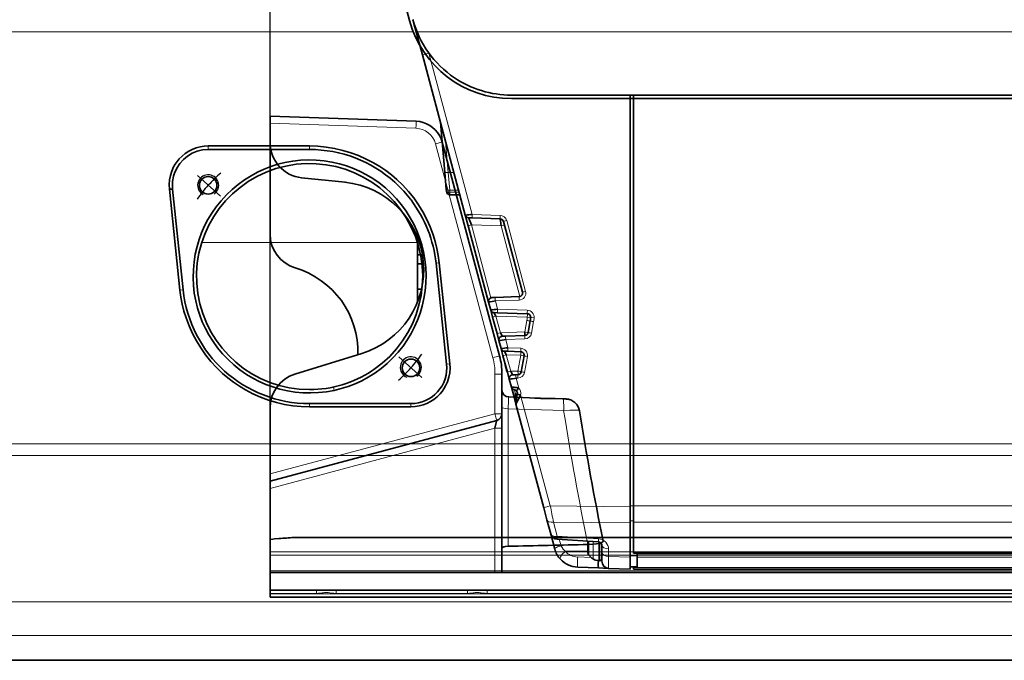
# Model space of a CAD drawing. Extents: x -36 to 3404, y -221 to 801.
# Drawn here: x 301 to 441, y 242 to 334 of the extents above; entities that cross this region are included whole.
import ezdxf

# ---------------------------------------------------------------- set-up
doc = ezdxf.new("R2010")
doc.units = 0
doc.linetypes.add('CENTER', pattern=[50.8, 31.75, -6.35, 6.35, -6.35])
doc.layers.add('5', color=1, linetype='Continuous', lineweight=35)
doc.styles.add('机械', font='txt', dxfattribs={"width": 0.7, "height": 12})
doc.dimstyles.new('机械', dxfattribs={"dimscale": 0, "dimtxt": 12, "dimasz": 6, "dimexe": 1.25, "dimexo": 0, "dimtad": 1, "dimdsep": 46, "dimtxsty": '机械', "dimcen": 2.5, "dimadec": 0, "dimazin": 0, "dimtfac": 1, "dimtmove": 0, "dimatfit": 3, "dimfxl": 0, "dimtolj": 1, "dimarcsym": 0})

# ---------------------------------------------------------------- blocks, each defined once
blk = doc.blocks.new('A$C5FD05FE3')
at = {"color": 213, "lineweight": 35, "ltscale": 0.011999}
blk.add_line((231.55, 260.18), (231.68, 259.72), dxfattribs=at)
at = {"color": 213, "lineweight": 35, "ltscale": 0.001734}
blk.add_line((231.69, 259.65), (231.68, 259.72), dxfattribs=at)
at = {"color": 213, "lineweight": 35, "ltscale": 0.049673}
blk.add_line((232.21, 257.73), (231.69, 259.65), dxfattribs=at)
at = {"color": 213, "lineweight": 35, "ltscale": 0.000279999}
blk.add_line((231.71, 259.65), (231.69, 259.65), dxfattribs=at)
at = {"color": 213, "lineweight": 13}
for p, q in [((232.14, 258.45), (583.28, 258.45)), ((233.83, 255.42), (239.98, 232.45)), ((262.96, 190.94), (553.96, 190.94)), ((262.96, 188.64), (553.96, 188.64)), ((262.96, 184.41), (553.96, 184.41)), ((263.46, 184.12), (553.46, 184.12)), ((553.46, 183.63), (263.46, 183.63)), ((262.96, 182.18), (553.96, 182.18))]:
    blk.add_line(p, q, dxfattribs=at)
at = {"color": 213, "lineweight": 35, "ltscale": 0.066529}
blk.add_line((232.9, 255.16), (232.21, 257.73), dxfattribs=at)
at = {"color": 213, "lineweight": 35}
for p, q in [((239.01, 232.33), (232.9, 255.16)), ((245.56, 249.44), (569.85, 249.44)), ((262.46, 249.44), (262.46, 190.93)), ((262.46, 249.44), (262.46, 190.81)), ((262.96, 249.44), (262.96, 190.94)), ((262.96, 184.2), (553.96, 184.2)), ((553.96, 181.94), (262.96, 181.94))]:
    blk.add_line(p, q, dxfattribs=at)
at = {"color": 213, "lineweight": 35, "ltscale": 0.180778}
blk.add_line((236.09, 238.4), (235.46, 245.6), dxfattribs=at)
at = {"color": 213, "lineweight": 13, "ltscale": 0.109888}
blk.add_line((236.2, 242.82), (236.59, 238.44), dxfattribs=at)
at = {"color": 213, "lineweight": 13, "ltscale": 0.0125}
for p, q in [((236.09, 238.4), (236.59, 238.44)), ((262.46, 190.93), (262.96, 190.93)), ((262.46, 188.81), (262.96, 188.81))]:
    blk.add_line(p, q, dxfattribs=at)
at = {"color": 213, "lineweight": 35, "ltscale": 0.060674}
blk.add_line((236.3, 235.98), (236.09, 238.4), dxfattribs=at)
at = {"color": 213, "lineweight": 13, "ltscale": 0.019755}
blk.add_line((236.59, 238.44), (237.38, 238.44), dxfattribs=at)
at = {"color": 213, "lineweight": 13, "ltscale": 0.063843}
blk.add_line((236.59, 238.44), (236.8, 235.9), dxfattribs=at)
at = {"color": 213, "lineweight": 35, "ltscale": 0.006928}
blk.add_line((236.32, 235.7), (236.3, 235.98), dxfattribs=at)
at = {"color": 213, "lineweight": 13, "ltscale": 0.031515}
blk.add_line((238.06, 235.9), (236.8, 235.9), dxfattribs=at)
at = {"color": 213, "lineweight": 13, "ltscale": 0.006929}
blk.add_line((236.8, 235.9), (236.82, 235.62), dxfattribs=at)
at = {"color": 213, "lineweight": 13, "ltscale": 0.03276}
blk.add_line((236.82, 235.62), (238.13, 235.62), dxfattribs=at)
at = {"color": 213, "lineweight": 13, "ltscale": 0.009319}
blk.add_line((236.82, 235.62), (236.82, 235.25), dxfattribs=at)
at = {"color": 213, "lineweight": 35, "ltscale": 0.035257}
blk.add_line((238.23, 235.25), (236.82, 235.25), dxfattribs=at)
at = {"color": 213, "lineweight": 35, "ltscale": 0.038772}
blk.add_line((239.41, 230.84), (239.01, 232.33), dxfattribs=at)
at = {"color": 213, "lineweight": 35, "ltscale": 0.012631}
for p, q in [((239.98, 231.95), (239.48, 231.96)), ((243.6, 218.45), (243.1, 218.46)), ((245.07, 212.95), (244.57, 212.96))]:
    blk.add_line(p, q, dxfattribs=at)
at = {"color": 213, "lineweight": 13, "ltscale": 0.099582}
blk.add_line((239.98, 232.45), (243.96, 232.31), dxfattribs=at)
at = {"color": 213, "lineweight": 35, "ltscale": 0.099582}
blk.add_line((243.96, 231.81), (239.98, 231.95), dxfattribs=at)
at = {"color": 213, "lineweight": 35, "ltscale": 0.260672}
blk.add_line((247.13, 221.37), (244.43, 231.44), dxfattribs=at)
at = {"color": 213, "lineweight": 13, "ltscale": 0.260672}
blk.add_line((244.9, 231.57), (247.59, 221.49), dxfattribs=at)
at = {"color": 213, "lineweight": 13, "ltscale": 0.012048}
for p, q in [((239.41, 230.84), (239.88, 230.96)), ((242.9, 217.83), (243.36, 217.96)), ((243.53, 215.47), (244, 215.6)), ((244.37, 212.33), (244.84, 212.46)), ((245.01, 209.97), (245.47, 210.1))]:
    blk.add_line(p, q, dxfattribs=at)
at = {"color": 213, "lineweight": 35, "ltscale": 0.281099}
blk.add_line((242.33, 219.97), (239.41, 230.84), dxfattribs=at)
at = {"color": 213, "lineweight": 13, "ltscale": 0.268668}
blk.add_line((239.88, 230.96), (242.66, 220.58), dxfattribs=at)
at = {"color": 213, "lineweight": 13, "ltscale": 0.105514}
blk.add_line((244.1, 230.81), (239.88, 230.96), dxfattribs=at)
at = {"color": 213, "lineweight": 13, "ltscale": 0.012049}
blk.add_line((244.56, 230.94), (244.1, 230.81), dxfattribs=at)
at = {"color": 213, "lineweight": 13, "ltscale": 0.260225}
blk.add_line((246.79, 220.76), (244.1, 230.81), dxfattribs=at)
at = {"color": 213, "lineweight": 35, "ltscale": 0.012396}
blk.add_line((242.79, 220.6), (243.29, 220.62), dxfattribs=at)
at = {"color": 213, "lineweight": 35, "ltscale": 0.084462}
blk.add_line((243.29, 220.62), (246.66, 220.74), dxfattribs=at)
at = {"color": 213, "lineweight": 13, "ltscale": 0.084462}
blk.add_line((246.66, 220.24), (243.29, 220.12), dxfattribs=at)
at = {"color": 213, "lineweight": 13, "ltscale": 0.030352}
for p, q in [((243.29, 220.12), (243.6, 218.95)), ((244.76, 214.62), (245.07, 213.45))]:
    blk.add_line(p, q, dxfattribs=at)
at = {"color": 213, "lineweight": 35, "ltscale": 0.029447}
for p, q in [((242.63, 218.83), (242.33, 219.97)), ((244.1, 213.33), (243.8, 214.47))]:
    blk.add_line(p, q, dxfattribs=at)
at = {"color": 213, "lineweight": 35, "ltscale": 0.025866}
for p, q in [((242.9, 217.83), (242.63, 218.83)), ((243.8, 214.47), (243.53, 215.47)), ((244.37, 212.33), (244.1, 213.33)), ((245.27, 208.97), (245.01, 209.97))]:
    blk.add_line(p, q, dxfattribs=at)
at = {"color": 213, "lineweight": 13, "ltscale": 0.106025}
blk.add_line((243.6, 218.95), (247.84, 218.8), dxfattribs=at)
at = {"color": 213, "lineweight": 35, "ltscale": 0.061171}
for p, q in [((243.53, 215.47), (242.9, 217.83)), ((245.01, 209.97), (244.37, 212.33))]:
    blk.add_line(p, q, dxfattribs=at)
at = {"color": 213, "lineweight": 13, "ltscale": 0.061171}
for p, q in [((243.36, 217.96), (244, 215.6)), ((244.84, 212.46), (245.47, 210.1))]:
    blk.add_line(p, q, dxfattribs=at)
at = {"color": 213, "lineweight": 13, "ltscale": 0.111957}
blk.add_line((247.84, 217.8), (243.36, 217.96), dxfattribs=at)
at = {"color": 213, "lineweight": 35, "ltscale": 0.106025}
blk.add_line((247.84, 218.3), (243.6, 218.45), dxfattribs=at)
at = {"color": 213, "lineweight": 13, "ltscale": 0.041709}
blk.add_line((247.49, 215.72), (247.78, 217.36), dxfattribs=at)
at = {"color": 213, "lineweight": 13, "ltscale": 0.012065}
blk.add_line((248.32, 217.76), (248.8, 217.72), dxfattribs=at)
at = {"color": 213, "lineweight": 35, "ltscale": 0.041708}
blk.add_line((247.97, 215.63), (248.26, 217.27), dxfattribs=at)
at = {"color": 213, "lineweight": 13, "ltscale": 0.041708}
blk.add_line((248.73, 217.18), (248.44, 215.54), dxfattribs=at)
at = {"color": 213, "lineweight": 13, "ltscale": 0.087479}
blk.add_line((244, 215.6), (247.49, 215.72), dxfattribs=at)
at = {"color": 213, "lineweight": 35, "ltscale": 0.012397}
for p, q in [((244.26, 215.1), (244.76, 215.12)), ((245.74, 209.6), (246.23, 209.62))]:
    blk.add_line(p, q, dxfattribs=at)
at = {"color": 213, "lineweight": 35, "ltscale": 0.068383}
blk.add_line((244.76, 215.12), (247.49, 215.21), dxfattribs=at)
at = {"color": 213, "lineweight": 13, "ltscale": 0.068383}
blk.add_line((247.49, 214.71), (244.76, 214.62), dxfattribs=at)
at = {"color": 213, "lineweight": 13, "ltscale": 0.045831}
blk.add_line((245.07, 213.45), (246.91, 213.38), dxfattribs=at)
at = {"color": 213, "lineweight": 13, "ltscale": 0.051763}
blk.add_line((246.91, 212.39), (244.84, 212.46), dxfattribs=at)
at = {"color": 213, "lineweight": 35, "ltscale": 0.045831}
blk.add_line((246.91, 212.88), (245.07, 212.95), dxfattribs=at)
at = {"color": 213, "lineweight": 13, "ltscale": 0.057244}
blk.add_line((246.51, 210.13), (246.91, 212.39), dxfattribs=at)
at = {"color": 213, "lineweight": 35, "ltscale": 0.057243}
blk.add_line((246.98, 210.04), (247.38, 212.3), dxfattribs=at)
at = {"color": 213, "lineweight": 13, "ltscale": 0.057243}
blk.add_line((247.86, 212.21), (247.46, 209.95), dxfattribs=at)
at = {"color": 213, "lineweight": 35, "ltscale": 0.00582}
blk.add_line((244.7, 211.04), (244.66, 211.27), dxfattribs=at)
at = {"color": 213, "lineweight": 35, "ltscale": 0.02956}
blk.add_line((245.58, 207.83), (245.27, 208.97), dxfattribs=at)
at = {"color": 213, "lineweight": 13, "ltscale": 0.025975}
blk.add_line((245.47, 210.1), (246.51, 210.13), dxfattribs=at)
at = {"color": 213, "lineweight": 35, "ltscale": 0.006879}
blk.add_line((246.23, 209.62), (246.51, 209.63), dxfattribs=at)
at = {"color": 213, "lineweight": 13, "ltscale": 0.006879}
blk.add_line((246.51, 209.13), (246.23, 209.12), dxfattribs=at)
at = {"color": 213, "lineweight": 13, "ltscale": 0.037271}
blk.add_line((246.23, 209.12), (246.62, 207.68), dxfattribs=at)
at = {"color": 213, "lineweight": 35, "ltscale": 0.027043}
blk.add_line((245.86, 206.78), (245.58, 207.83), dxfattribs=at)
at = {"color": 213, "lineweight": 35, "ltscale": 0.034738}
blk.add_line((246.22, 205.44), (245.86, 206.78), dxfattribs=at)
at = {"color": 213, "lineweight": 13, "ltscale": 0.012722}
blk.add_line((246, 207.46), (246.13, 206.97), dxfattribs=at)
at = {"color": 213, "lineweight": 35, "ltscale": 0.001144}
blk.add_line((246.04, 207.46), (246, 207.46), dxfattribs=at)
at = {"color": 213, "lineweight": 13, "ltscale": 0.000862598}
blk.add_line((246.13, 206.97), (246.14, 206.94), dxfattribs=at)
at = {"color": 213, "lineweight": 35, "ltscale": 0.021221}
blk.add_line((246.14, 206.94), (246.19, 206.09), dxfattribs=at)
at = {"color": 213, "lineweight": 35, "ltscale": 0.010939}
blk.add_line((246.19, 206.09), (246.21, 205.65), dxfattribs=at)
at = {"color": 213, "lineweight": 35, "ltscale": 0.028581}
blk.add_line((246.21, 205.65), (246.41, 206.78), dxfattribs=at)
at = {"color": 213, "lineweight": 35, "ltscale": 0.002556}
blk.add_line((246.41, 206.78), (246.43, 206.88), dxfattribs=at)
at = {"color": 213, "lineweight": 13, "ltscale": 0.002556}
blk.add_line((246.9, 206.79), (246.88, 206.69), dxfattribs=at)
at = {"color": 213, "lineweight": 13, "ltscale": 0.407969}
blk.add_line((246.88, 206.69), (251.11, 190.93), dxfattribs=at)
at = {"color": 213, "lineweight": 35, "ltscale": 0.382178}
blk.add_line((250.18, 190.67), (246.22, 205.44), dxfattribs=at)
at = {"color": 213, "lineweight": 35, "ltscale": 0.044631}
blk.add_line((250.64, 188.95), (250.18, 190.67), dxfattribs=at)
at = {"color": 213, "lineweight": 13, "ltscale": 0.283724}
blk.add_line((262.46, 190.81), (251.11, 190.93), dxfattribs=at)
at = {"color": 213, "lineweight": 35, "ltscale": 0.053011}
blk.add_line((262.46, 190.93), (262.46, 188.81), dxfattribs=at)
at = {"color": 213, "lineweight": 35, "ltscale": 0.057311}
blk.add_line((262.46, 190.81), (262.46, 188.51), dxfattribs=at)
at = {"color": 213, "lineweight": 35, "ltscale": 0.057346}
blk.add_line((262.96, 190.94), (262.96, 188.64), dxfattribs=at)
at = {"color": 213, "lineweight": 35, "ltscale": 0.052055}
blk.add_line((251.18, 186.94), (250.64, 188.95), dxfattribs=at)
at = {"color": 213, "lineweight": 13, "ltscale": 0.272171}
blk.add_line((262.46, 188.51), (251.57, 188.63), dxfattribs=at)
at = {"color": 213, "lineweight": 13, "ltscale": 0.052054}
blk.add_line((251.57, 188.63), (252.11, 186.62), dxfattribs=at)
at = {"color": 213, "lineweight": 35, "ltscale": 0.125041}
blk.add_line((262.46, 188.81), (262.46, 183.81), dxfattribs=at)
at = {"color": 213, "lineweight": 35, "ltscale": 0.121814}
blk.add_line((262.46, 188.51), (262.46, 183.64), dxfattribs=at)
at = {"color": 213, "lineweight": 35, "ltscale": 0.105692}
blk.add_line((262.96, 188.64), (262.96, 184.41), dxfattribs=at)
at = {"color": 213, "lineweight": 35, "ltscale": 0.055596}
blk.add_line((251.75, 184.79), (251.18, 186.94), dxfattribs=at)
at = {"color": 213, "lineweight": 13, "ltscale": 0.146949}
blk.add_line((252.11, 186.62), (257.97, 186.23), dxfattribs=at)
at = {"color": 213, "lineweight": 35, "ltscale": 0.146949}
blk.add_line((257.94, 185.8), (252.08, 186.2), dxfattribs=at)
at = {"color": 213, "lineweight": 13, "ltscale": 0.024385}
blk.add_line((252.36, 186.18), (252.68, 185.26), dxfattribs=at)
at = {"color": 213, "lineweight": 35, "ltscale": 0.04181}
blk.add_line((256.46, 185.9), (256.46, 184.23), dxfattribs=at)
at = {"color": 213, "lineweight": 13, "ltscale": 0.049903}
blk.add_line((256.58, 183.9), (256.58, 185.89), dxfattribs=at)
at = {"color": 213, "lineweight": 13, "ltscale": 0.062065}
blk.add_line((257.2, 183.37), (257.2, 185.85), dxfattribs=at)
at = {"color": 213, "lineweight": 13, "ltscale": 0.066499}
blk.add_line((258.01, 185.8), (258.01, 183.14), dxfattribs=at)
at = {"color": 213, "lineweight": 13, "ltscale": 0.065376}
blk.add_line((258.16, 185.75), (258.16, 183.14), dxfattribs=at)
at = {"color": 213, "lineweight": 35, "ltscale": 0.026152}
blk.add_line((258.46, 184.32), (258.46, 185.37), dxfattribs=at)
at = {"color": 213, "lineweight": 35, "ltscale": 0.048257}
blk.add_line((258.46, 183.44), (258.46, 185.37), dxfattribs=at)
at = {"color": 213, "lineweight": 13, "ltscale": 0.080017}
blk.add_line((256.46, 184.52), (253.26, 184.47), dxfattribs=at)
at = {"color": 213, "lineweight": 13, "ltscale": 0.047239}
blk.add_line((255.01, 183.66), (256.9, 183.59), dxfattribs=at)
at = {"color": 213, "lineweight": 35, "ltscale": 0.03197}
blk.add_line((258.46, 183.04), (258.46, 184.32), dxfattribs=at)
at = {"color": 213, "lineweight": 13, "ltscale": 0.026151}
blk.add_line((259.42, 184.79), (259.42, 183.75), dxfattribs=at)
at = {"color": 213, "lineweight": 13, "ltscale": 0.075919}
blk.add_line((259.42, 183.75), (262.46, 183.64), dxfattribs=at)
at = {"color": 213, "lineweight": 35, "ltscale": 0.039427}
for p, q in [((262.46, 183.81), (262.46, 182.24)), ((263.46, 183.81), (263.46, 182.24))]:
    blk.add_line(p, q, dxfattribs=at)
at = {"color": 213, "lineweight": 13, "ltscale": 0.025}
blk.add_line((262.46, 183.81), (263.46, 183.81), dxfattribs=at)
at = {"color": 213, "lineweight": 35, "ltscale": 0.005331}
blk.add_line((262.96, 184.41), (262.96, 184.2), dxfattribs=at)
at = {"color": 213, "lineweight": 35, "ltscale": 0.009702}
blk.add_line((263.46, 184.2), (263.46, 183.81), dxfattribs=at)
at = {"color": 213, "lineweight": 13, "ltscale": 0.001139}
blk.add_line((257.95, 183.14), (257.95, 183.09), dxfattribs=at)
at = {"color": 213, "lineweight": 35, "ltscale": 0.003704}
blk.add_line((258.16, 183.14), (258.01, 183.14), dxfattribs=at)
at = {"color": 213, "lineweight": 35, "ltscale": 0.042628}
blk.add_line((262.46, 183.64), (262.46, 181.94), dxfattribs=at)
at = {"color": 213, "lineweight": 35, "ltscale": 0.074082}
blk.add_line((257.97, 182.09), (255.01, 182.2), dxfattribs=at)
at = {"color": 213, "lineweight": 35, "ltscale": 0.034993}
blk.add_line((259.37, 182.04), (257.97, 182.09), dxfattribs=at)
at = {"color": 213, "lineweight": 35, "ltscale": 0.075919}
blk.add_line((262.46, 181.94), (259.42, 182.04), dxfattribs=at)
at = {"color": 213, "lineweight": 35, "ltscale": 0.025}
blk.add_line((262.46, 182.24), (263.46, 182.24), dxfattribs=at)
at = {"color": 213, "lineweight": 35, "ltscale": 0.00148}
blk.add_line((262.96, 182.18), (262.96, 182.24), dxfattribs=at)
at = {"color": 213, "lineweight": 35, "ltscale": 0.006016}
blk.add_line((262.96, 182.18), (262.96, 181.94), dxfattribs=at)
at = {"color": 213, "lineweight": 35}
for points in [[(239.48, 231.96), (239.48, 231.96), (239.48, 231.94), (239.55, 231.77), (239.88, 230.96)], [(244.1, 230.81), (244.01, 231.54), (243.97, 231.76), (243.97, 231.8), (243.96, 231.81)], [(243.1, 218.46), (243.1, 218.46), (243.1, 218.46), (243.1, 218.45), (243.14, 218.37), (243.36, 217.96)], [(244, 215.59), (244.19, 215.23), (244.25, 215.12), (244.26, 215.1), (244.26, 215.1)], [(244.57, 212.96), (244.57, 212.96), (244.57, 212.96), (244.57, 212.95), (244.62, 212.87), (244.84, 212.46)], [(245.47, 210.09), (245.66, 209.73), (245.72, 209.62), (245.74, 209.6), (245.74, 209.6)], [(245.58, 207.83), (245.58, 207.83), (245.7, 207.84), (245.93, 207.83), (246.07, 207.82), (246.31, 207.78), (246.46, 207.74), (246.62, 207.68)], [(257.94, 185.8), (258.13, 185.76), (258.29, 185.67), (258.4, 185.54), (258.45, 185.4), (258.46, 185.37)]]:
    blk.add_lwpolyline(points, dxfattribs=at)
at = {"color": 213, "lineweight": 13}
for points in [[(252.68, 185.26), (252.8, 185.01), (252.96, 184.77), (253.17, 184.54), (253.26, 184.47)], [(257.97, 186.23), (258.26, 186.18), (258.53, 186.09), (258.77, 185.96), (259, 185.77), (259.18, 185.55), (259.31, 185.31), (259.39, 185.06), (259.42, 184.79)], [(259.42, 183.75), (259.42, 182.11), (259.42, 182.05), (259.42, 182.04)]]:
    blk.add_lwpolyline(points, dxfattribs=at)
at = {"color": 213, "lineweight": 35}
for centre, radius, start, end in [((245.56, 263.94), 14.5, 195, 236.0112), ((245.56, 263.94), 14.5, 236.0112, 270), ((236.82, 235.75), 0.5, 185, 270), ((246.76, 168.68), 64.13, 96.0667, 96.9395), ((239.5, 232.46), 0.5, 195, 268), ((243.95, 231.31), 0.5, 15, 88), ((242.81, 220.1), 0.5, 92, 195), ((252.24, 157.78), 62.98, 98.1683, 99.0527), ((246.65, 221.24), 0.5, 272, 284.8679), ((246.63, 221.25), 0.515, 286.0317, 348.255), ((246.65, 221.24), 0.5, 349.2436, 15), ((250.38, 155.18), 64.13, 96.0667, 96.9395), ((243.11, 218.96), 0.5, 195, 268), ((247.82, 217.8), 0.5, 74.8172, 88), ((247.81, 217.78), 0.521, 31.1584, 73.4781), ((247.82, 217.8), 0.5, 355.6755, 30.3071), ((243.33, 218.14), 5, 350, 355.6755), ((244.28, 214.6), 0.5, 92, 195), ((253.71, 152.28), 62.98, 98.1683, 99.0527), ((247.48, 215.71), 0.5, 272, 350), ((251.85, 149.68), 64.13, 96.0667, 96.9395), ((244.59, 213.46), 0.5, 195, 268), ((246.89, 212.38), 0.5, 74.0072, 88), ((246.87, 212.36), 0.522, 27.7045, 72.4788), ((246.89, 212.38), 0.5, 350, 26.7602), ((249.62, 211.91), 5, 190, 202.1899), ((245.76, 209.1), 0.5, 92, 195), ((255.18, 146.78), 62.98, 98.1683, 99.0527), ((246.49, 210.13), 0.5, 272, 350), ((246.06, 207.96), 0.5, 194.9978, 262.721), ((245.92, 206.94), 0.528, 46.1104, 76.3128), ((411.4, 118.74), 186.55, 151.8683, 152.3045), ((245.93, 206.97), 0.5, 350, 45.3332), ((246.7, 205.57), 0.5, 170, 195), ((252.14, 187.19), 1, 195, 266.157), ((255.13, 185.69), 3.5, 195, 222.4896), ((256.96, 184.23), 0.5, 180, 221.6507), ((258.79, 185.86), 2.95, 221.6507, 237.5121), ((255.15, 185.72), 3.52, 222.6556, 267.8341), ((258.01, 184.64), 1.5, 237.5121, 270), ((258.16, 183.44), 0.3, 270, 0), ((259.46, 183.04), 1, 180, 268), ((259.52, 183.37), 1.33, 257.5745, 263.6803)]:
    blk.add_arc(centre, radius, start, end, dxfattribs=at)
at = {"color": 213, "lineweight": 13}
for centre, radius, start, end in [((243.93, 231.31), 1, 15.0002, 87.9999), ((246.63, 221.24), 1, 271.9996, 15.0002), ((247.8, 217.8), 1, 355.6756, 87.9999), ((243.35, 218.14), 4.5, 350.0003, 355.6752), ((246.36, 208.49), 8.98, 77.7829, 80.8683), ((243.32, 218.14), 5.5, 350.0003, 355.6752), ((247.46, 215.71), 1, 272.0002, 349.9999), ((246.87, 212.38), 1, 350, 88), ((246.47, 210.13), 1, 272.0002, 349.9999), ((251.24, 232.2), 22.57, 259.119, 260.3448), ((245.92, 206.97), 1, 349.9992, 45.3324), ((658.01, 271.55), 414.81, 191.2069, 191.5306), ((255.1, 186.15), 2.5, 222.4897, 267.9999), ((270.73, 182.66), 15.75, 176.3686, 178.0498), ((257.99, 183.04), 0.468, 0.5033, 28.5331)]:
    blk.add_arc(centre, radius, start, end, dxfattribs=at)
for centre, major_axis, ratio, start_param, end_param in [((233.17, 257.99), (-0.966, -0.259), 0.856567, 5.727417, 6.283185), ((233.86, 255.42), (0.966, 0.259), 0.009038, 1.604513, 3.141593), ((236.8, 236.02), (-0.498, -0.044), 0.253587, 0, 1.548614), ((236.82, 235.75), (0.498, 0.044), 0.253587, 3.141593, 4.690207), ((240, 232.45), (-0.017, -0.5), 0.034878, 4.713607, 6.283185), ((243.98, 232.31), (-0.017, -0.5), 0.034878, 4.713607, 6.283185), ((244.91, 231.57), (-0.483, -0.129), 0.009038, 4.746106, 6.283185), ((243.3, 220.12), (-0.017, 0.5), 0.034878, 0, 1.569578), ((246.68, 220.24), (-0.017, 0.5), 0.034878, 0, 1.569578), ((247.61, 221.49), (-0.483, -0.129), 0.009038, 4.746106, 6.283185), ((243.62, 218.95), (0.017, 0.5), 0.034878, 1.572014, 3.141593), ((247.86, 218.8), (-0.017, -0.5), 0.034878, 4.713607, 6.283185), ((247.82, 217.8), (0.017, 0.5), 0.034554, 4.722953, 6.283185), ((247.82, 217.8), (0.499, -0.038), 0.011963, 0, 1.536695), ((248.75, 217.18), (0.492, -0.087), 0.006064, 3.141593, 4.678013), ((244.78, 214.62), (0.017, -0.5), 0.034878, 3.141593, 4.711171), ((247.51, 214.71), (0.017, -0.5), 0.034878, 3.141593, 4.711171), ((247.48, 215.71), (0.492, -0.087), 0.015278, 0, 1.538045), ((248.46, 215.54), (0.492, -0.087), 0.006064, 3.141593, 4.678013), ((245.09, 213.45), (0.017, 0.5), 0.034878, 1.572014, 3.141593), ((246.92, 213.38), (0.017, 0.5), 0.034878, 1.572014, 3.141593), ((246.89, 212.38), (-0.017, -0.5), 0.034554, 1.58136, 3.141593), ((246.89, 212.38), (-0.492, 0.087), 0.015278, 3.141593, 4.679638), ((247.87, 212.21), (0.492, -0.087), 0.006064, 3.141593, 4.678013), ((246.25, 209.12), (0.017, -0.5), 0.034878, 3.141593, 4.711171), ((246.53, 209.13), (0.017, -0.5), 0.034878, 3.141593, 4.711171), ((246.49, 210.13), (-0.017, 0.5), 0.035206, 3.141593, 4.71116), ((246.49, 210.13), (-0.492, 0.087), 0.015278, 3.141593, 4.679638), ((246.34, 206.91), (0.483, 0.129), 0.174943, 1.960547, 3.141593), ((245.93, 206.97), (-0.492, 0.087), 0.015278, 3.141593, 4.28692), ((246.9, 206.69), (0.492, -0.087), 0.006064, 3.141593, 4.678013), ((246.92, 206.79), (0.492, -0.087), 0.006064, 3.141593, 4.678013), ((251.14, 190.93), (0.966, 0.259), 0.009038, 1.604513, 3.141593), ((251.6, 189.21), (0.966, 0.259), 0.553806, 3.141593, 4.529325), ((252.14, 187.19), (0.966, 0.259), 0.553806, 3.141593, 4.529325), ((252.14, 187.19), (0.067, 0.998), 0.004386, 3.141593, 4.100807), ((252.72, 185.05), (0.966, 0.259), 0.213417, 1.549753, 3.141593), ((258.01, 186.8), (0.067, 0.998), 0.004386, 3.141593, 4.100807), ((259.46, 185.37), (1, 0), 0.573462, 3.141593, 4.677482), ((253.29, 184), (0.737, 0.675), 0.379768, 1.280738, 3.141593), ((259.46, 184.32), (1, 0), 0.573462, 3.141593, 4.677482), ((255.05, 183.19), (-0.035, -0.999), 0.057422, 4.714394, 6.283185)]:
    blk.add_ellipse(centre, major_axis=major_axis, ratio=ratio, start_param=start_param, end_param=end_param, dxfattribs=at)
at = {"color": 213, "lineweight": 35}
for centre, major_axis, ratio, start_param, end_param in [((247.48, 215.71), (0.017, -0.5), 0.035206, 0, 1.578924), ((246.64, 207.68), (-0.352, -0.356), 0.024828, 4.736925, 6.283185), ((258.01, 183.09), (-0.035, -0.999), 0.057422, 4.714394, 6.283185)]:
    blk.add_ellipse(centre, major_axis=major_axis, ratio=ratio, start_param=start_param, end_param=end_param, dxfattribs=at)
blk = doc.blocks.new('A$C435A0CC0')
at = {"color": 20, "lineweight": 35, "ltscale": 0.025}
blk.add_line((231.54, 139.64), (231.54, 140.64), dxfattribs=at)
at = {"color": 20, "lineweight": 35}
for p, q in [((231.54, 140.64), (252.31, 139.91)), ((256.04, 136.95), (264.2, 106.5)), ((263.8, 97.31), (231.54, 88.66)), ((264.54, 96.21), (264.54, 75.64)), ((231.54, 75.64), (263.55, 75.64))]:
    blk.add_line(p, q, dxfattribs=at)
at = {"color": 20, "lineweight": 35, "ltscale": 0.069902}
blk.add_line((231.54, 139.64), (231.54, 136.84), dxfattribs=at)
at = {"color": 20, "lineweight": 13}
for p, q in [((252.29, 138.91), (231.54, 139.64)), ((263.25, 106.24), (255.09, 136.69)), ((231.54, 89.69), (263.55, 98.27)), ((263.55, 96.21), (231.54, 87.63)), ((263.55, 75.64), (263.55, 96.21))]:
    blk.add_line(p, q, dxfattribs=at)
at = {"color": 20, "lineweight": 35, "ltscale": 0.325056}
blk.add_line((231.54, 136.82), (231.54, 123.82), dxfattribs=at)
at = {"color": 20, "lineweight": 35, "ltscale": 0.155239}
blk.add_line((242.2, 131.23), (236.02, 131.87), dxfattribs=at)
at = {"color": 20, "lineweight": 35, "ltscale": 0.063589}
blk.add_line((252.51, 120.89), (252.51, 123.44), dxfattribs=at)
at = {"color": 20, "lineweight": 35, "ltscale": 0.017921}
blk.add_line((253.22, 120.89), (252.51, 120.89), dxfattribs=at)
at = {"color": 20, "lineweight": 35, "ltscale": 0.032079}
for p, q in [((252.51, 119.61), (252.51, 120.89)), ((252.51, 114.69), (252.51, 115.98))]:
    blk.add_line(p, q, dxfattribs=at)
at = {"color": 20, "lineweight": 35, "ltscale": 0.090842}
blk.add_line((252.51, 119.61), (252.51, 115.98), dxfattribs=at)
at = {"color": 20, "lineweight": 35, "ltscale": 0.021695}
blk.add_line((253.38, 119.61), (252.51, 119.61), dxfattribs=at)
at = {"color": 20, "lineweight": 35, "ltscale": 0.014324}
blk.add_line((252.51, 115.98), (253.08, 115.98), dxfattribs=at)
at = {"color": 20, "lineweight": 35, "ltscale": 0.005074}
blk.add_line((252.51, 114.69), (252.71, 114.69), dxfattribs=at)
at = {"color": 20, "lineweight": 35, "ltscale": 0.01359}
blk.add_line((252.51, 114.15), (252.51, 114.69), dxfattribs=at)
at = {"color": 20, "lineweight": 35, "ltscale": 0.249733}
blk.add_line((235.06, 103.9), (244.6, 106.85), dxfattribs=at)
at = {"color": 20, "lineweight": 13, "ltscale": 0.140916}
blk.add_line((263.55, 98.27), (263.55, 103.91), dxfattribs=at)
at = {"color": 20, "lineweight": 13, "ltscale": 0.024564}
for p, q in [((263.55, 103.91), (264.54, 103.91)), ((264.54, 98.27), (263.55, 98.27)), ((264.54, 96.21), (263.55, 96.21))]:
    blk.add_line(p, q, dxfattribs=at)
at = {"color": 20, "lineweight": 35, "ltscale": 0.140916}
blk.add_line((264.54, 103.91), (264.54, 98.27), dxfattribs=at)
at = {"color": 20, "lineweight": 35, "ltscale": 0.073998}
blk.add_line((265.5, 100.65), (268.46, 100.54), dxfattribs=at)
at = {"color": 20, "lineweight": 35, "ltscale": 0.038868}
blk.add_line((270.02, 100.49), (268.46, 100.54), dxfattribs=at)
at = {"color": 20, "lineweight": 35, "ltscale": 0.091698}
blk.add_line((273.68, 100.36), (270.02, 100.49), dxfattribs=at)
at = {"color": 20, "lineweight": 35, "ltscale": 0.02728}
blk.add_line((272.14, 100.42), (273.23, 100.38), dxfattribs=at)
at = {"color": 20, "lineweight": 35, "ltscale": 0.010942}
blk.add_line((273.23, 100.38), (273.67, 100.36), dxfattribs=at)
at = {"color": 20, "lineweight": 35, "ltscale": 0.235703}
blk.add_line((231.54, 99.12), (231.54, 89.69), dxfattribs=at)
at = {"color": 20, "lineweight": 35, "ltscale": 0.05153}
blk.add_line((264.54, 98.27), (264.54, 96.21), dxfattribs=at)
at = {"color": 20, "lineweight": 13, "ltscale": 0.489773}
blk.add_line((265.45, 98.98), (265.45, 79.39), dxfattribs=at)
at = {"color": 20, "lineweight": 13, "ltscale": 0.197198}
blk.add_line((273.33, 98.7), (265.45, 98.98), dxfattribs=at)
at = {"color": 20, "lineweight": 35, "ltscale": 0.025765}
blk.add_line((231.54, 88.66), (231.54, 89.69), dxfattribs=at)
at = {"color": 20, "lineweight": 35, "ltscale": 0.025764}
blk.add_line((231.54, 87.63), (231.54, 88.66), dxfattribs=at)
at = {"color": 20, "lineweight": 35, "ltscale": 0.29985}
blk.add_line((231.54, 87.63), (231.54, 75.64), dxfattribs=at)
at = {"color": 20, "lineweight": 35, "ltscale": 0.024564}
blk.add_line((263.55, 75.64), (264.54, 75.64), dxfattribs=at)
at = {"color": 20, "lineweight": 35}
for points in [[(252.31, 139.91), (252.83, 139.86), (253.32, 139.74), (253.8, 139.56), (254.25, 139.32), (254.67, 139.03), (255.04, 138.69), (255.37, 138.31), (255.65, 137.88), (255.87, 137.43), (256.04, 136.95)], [(268.46, 100.54), (269.23, 100.49), (270.02, 100.44)], [(270.02, 100.44), (271.13, 100.41), (271.95, 100.42), (272.14, 100.42)], [(263.55, 96.21), (263.78, 97.19), (263.8, 97.29), (263.8, 97.31), (263.8, 97.31)], [(278.95, 80.12), (278.94, 80.08), (278.91, 80.03), (278.82, 79.96), (278.67, 79.89), (278.37, 79.8), (277.98, 79.73), (277.5, 79.67), (276.8, 79.63)], [(278.82, 79.96), (278.9, 80.02), (278.94, 80.07), (278.95, 80.12)], [(264.54, 79.12), (264.56, 79.18), (264.62, 79.23), (264.72, 79.28), (264.87, 79.32), (265.05, 79.35), (265.45, 79.39)], [(265.45, 79.39), (265.01, 79.35), (264.79, 79.3), (264.62, 79.23), (264.58, 79.2), (264.55, 79.16), (264.54, 79.12)]]:
    blk.add_lwpolyline(points, dxfattribs=at)
at = {"color": 20, "lineweight": 13}
for points in [[(265.5, 100.65), (265.5, 100.65), (265.5, 100.65), (265.5, 100.64), (265.49, 100.63), (265.48, 100.59), (265.46, 100.16), (265.45, 98.98)], [(263.8, 97.31), (263.8, 97.31), (263.8, 97.32), (263.78, 97.39), (263.69, 97.77), (263.55, 98.27)], [(275.59, 98.67), (275.58, 98.7), (275.56, 98.71), (275.51, 98.73), (275.41, 98.76), (275.07, 98.79), (274.68, 98.79), (274.23, 98.78), (273.33, 98.7)]]:
    blk.add_lwpolyline(points, dxfattribs=at)
for centre, radius, start, end in [((252.19, 135.92), 3, 15, 88), ((247.35, 166.64), 62.46, 284.7421, 285.644), ((254.55, 103.91), 9, 0, 15), ((684.76, 163.54), 416.51, 188.9562, 191.6232)]:
    blk.add_arc(centre, radius, start, end, dxfattribs=at)
at = {"color": 20, "lineweight": 35}
for centre, radius, start, end in [((236.54, 136.84), 5, 180, 264.059), ((240.9, 118.79), 12.5, 287.2082, 84.0589), ((236.54, 123.82), 5, 180, 253.3985), ((231.54, 107.05), 12.5, 358.2855, 73.3984), ((254.54, 103.91), 10, 360, 15), ((236.54, 99.12), 5, 107.2082, 180), ((265.54, 101.65), 1, 180, 268), ((273.61, 98.36), 2, 8.9596, 88.4529), ((273.6, 98.31), 2.06, 71.2109, 81.1193), ((263.54, 98.27), 1, 285, 0), ((684.54, 163.14), 414, 188.958, 191.5671), ((400.03, -5987.29), 6068.17, 91.163614, 91.270766), ((400.03, -5987.29), 6068.17, 91.163614, 91.270766)]:
    blk.add_arc(centre, radius, start, end, dxfattribs=at)
at = {"color": 20, "lineweight": 13}
for centre, major_axis, ratio, start_param, end_param in [((252.28, 138.91), (-0.035, -0.999), 0.017442, 1.571405, 3.141593), ((255.07, 136.69), (-0.966, -0.259), 0.004518, 1.587655, 3.141593), ((273.16, 98.38), (0.07, 2), 0.082591, 4.87759, 6.283185), ((265.54, 99.14), (1, 0), 0.162124, 3.141593, 4.625123)]:
    blk.add_ellipse(centre, major_axis=major_axis, ratio=ratio, start_param=start_param, end_param=end_param, dxfattribs=at)
blk = doc.blocks.new('A$C1C712171')
at = {"color": 2, "lineweight": 35, "ltscale": 0.041693}
blk.add_line((63.93, 15.42), (63.93, 17.09), dxfattribs=at)
at = {"color": 2, "lineweight": 35}
for p, q in [((67.3, 17.46), (455.93, 17.46)), ((455.93, 12.46), (63.93, 12.46)), ((455.93, 9.96), (63.93, 9.96)), ((455.93, 8.96), (63.93, 8.96))]:
    blk.add_line(p, q, dxfattribs=at)
at = {"color": 2, "lineweight": 13}
for p, q in [((63.93, 15.42), (455.93, 15.42)), ((455.93, 14.96), (63.93, 14.96)), ((63.93, 12.71), (455.93, 12.71)), ((63.93, 9.41), (455.93, 9.41)), ((428.05, 9.5), (94.82, 9.5))]:
    blk.add_line(p, q, dxfattribs=at)
at = {"color": 2, "lineweight": 35, "ltscale": 0.011614}
blk.add_line((63.93, 15.42), (63.93, 14.96), dxfattribs=at)
at = {"color": 2, "lineweight": 35, "ltscale": 0.056232}
blk.add_line((63.93, 12.71), (63.93, 14.96), dxfattribs=at)
at = {"color": 2, "lineweight": 35, "ltscale": 0.00625}
blk.add_line((63.93, 12.46), (63.93, 12.71), dxfattribs=at)
at = {"color": 2, "lineweight": 35, "ltscale": 0.0625}
blk.add_line((63.93, 12.46), (63.93, 9.96), dxfattribs=at)
at = {"color": 2, "lineweight": 35, "ltscale": 0.011509}
blk.add_line((63.93, 9.5), (63.93, 9.96), dxfattribs=at)
at = {"color": 2, "lineweight": 13, "ltscale": 0.011509}
for p, q in [((70.55, 9.96), (70.55, 9.5)), ((73.32, 9.96), (73.32, 9.5)), ((92.05, 9.96), (92.05, 9.5)), ((94.82, 9.96), (94.82, 9.5))]:
    blk.add_line(p, q, dxfattribs=at)
at = {"color": 2, "lineweight": 35, "ltscale": 0.069235}
for p, q in [((73.32, 9.96), (70.55, 9.96)), ((94.82, 9.96), (92.05, 9.96))]:
    blk.add_line(p, q, dxfattribs=at)
at = {"color": 2, "lineweight": 35, "ltscale": 0.002129}
blk.add_line((63.93, 9.5), (63.93, 9.41), dxfattribs=at)
at = {"color": 2, "lineweight": 13, "ltscale": 0.165382}
blk.add_line((70.55, 9.5), (63.93, 9.5), dxfattribs=at)
at = {"color": 2, "lineweight": 35, "ltscale": 0.011362}
blk.add_line((63.93, 9.41), (63.93, 8.96), dxfattribs=at)
at = {"color": 2, "lineweight": 13, "ltscale": 0.468265}
blk.add_line((92.05, 9.5), (73.32, 9.5), dxfattribs=at)
at = {"color": 2, "lineweight": 35}
blk.add_lwpolyline([(65.2, 17.32), (64.57, 17.27), (64.32, 17.24), (64.05, 17.18), (63.97, 17.14), (63.94, 17.12), (63.93, 17.1), (63.93, 17.09)], dxfattribs=at)
at = {"color": 2, "lineweight": 13}
for points in [[(71.36, 9.58), (70.81, 9.51), (70.55, 9.5)], [(73.32, 9.5), (73.02, 9.51), (72.42, 9.59)], [(92.86, 9.58), (92.31, 9.51), (92.05, 9.5)], [(94.82, 9.5), (94.54, 9.51), (93.98, 9.58)]]:
    blk.add_lwpolyline(points, dxfattribs=at)
at = {"color": 2, "lineweight": 35}
blk.add_arc((62.02, 79.26), 62.02, 272.9372, 274.8784, dxfattribs=at)
at = {"color": 2, "lineweight": 13}
for centre, radius, start, end in [((72.03, 4.85), 4.77, 91.0916, 98.0615), ((71.86, 5.28), 4.34, 82.5665, 89.0118), ((93.53, 4.81), 4.81, 91.2053, 98.0304), ((93.34, 4.99), 4.63, 82.1257, 88.9241)]:
    blk.add_arc(centre, radius, start, end, dxfattribs=at)
blk = doc.blocks.new('*D56')
at = {"layer": '5', "color": 0, "lineweight": -2}
for p, q in [((336.63, 273.72), (336.63, 358.36)), ((354.11, 342.45), (354.11, 358.36)), ((336.63, 357.11), (301.57, 357.11)), ((348.11, 357.11), (342.63, 357.11))]:
    blk.add_line(p, q, dxfattribs=at)
at = {"layer": '5', "color": 0}
for points in [[(342.63, 358.11), (342.63, 356.11), (336.63, 357.11)], [(348.11, 358.11), (348.11, 356.11), (354.11, 357.11)]]:
    blk.add_solid(points, dxfattribs=at)
at = {"layer": 'Defpoints', "color": 0}
for p in [(336.63, 357.11), (354.11, 342.45), (336.63, 273.72)]:
    blk.add_point(p, dxfattribs=at)
at = {"layer": '5', "color": 0, "lineweight": -2, "insert": (316.1, 363.74), "char_height": 12, "attachment_point": 5, "style": '机械'}
blk.add_mtext('\\A1;17.48', dxfattribs=at)

msp = doc.modelspace()

# ---------------------------------------------------------------- linework, layer by layer
at = {"color": 7, "lineweight": 35, "ltscale": 0.121352}
msp.add_line((355.236, 338.26), (356.492, 333.572), dxfattribs=at)
at = {"color": 7, "lineweight": 13}
for p, q in [((357.021, 331.967), (160.63, 331.967)), ((160.63, 273.288), (496.153, 273.288)), ((496.153, 271.631), (160.63, 271.631)), ((160.63, 250.784), (496.153, 250.784)), ((496.153, 245.975), (160.63, 245.975))]:
    msp.add_line(p, q, dxfattribs=at)
at = {"color": 7, "lineweight": 35}
for p, q in [((496.153, 322.454), (370.981, 322.454)), ((496.153, 242.454), (160.63, 242.454))]:
    msp.add_line(p, q, dxfattribs=at)
at = {"color": 7, "lineweight": 35, "ltscale": 0.36095}
for p, q in [((327.812, 315.708), (342.25, 315.708)), ((342.25, 315.209), (327.812, 315.209))]:
    msp.add_line(p, q, dxfattribs=at)
at = {"color": 7, "lineweight": 13, "ltscale": 0.012466}
for p, q in [((327.812, 315.209), (327.812, 315.708)), ((342.25, 315.209), (342.25, 315.708))]:
    msp.add_line(p, q, dxfattribs=at)
at = {"color": 7, "lineweight": 13, "ltscale": 0.000375366}
msp.add_line((326.02, 314.884), (326.035, 314.884), dxfattribs=at)
at = {"color": 7, "lineweight": 13, "ltscale": 0.000582886}
msp.add_line((345.643, 314.884), (345.666, 314.884), dxfattribs=at)
at = {"color": 7, "lineweight": 13, "ltscale": 0.000563049}
msp.add_line((348.383, 314.139), (348.36, 314.139), dxfattribs=at)
at = {"color": 7, "lineweight": 35, "ltscale": 0.00391}
msp.add_line((323.012, 311.832), (322.962, 311.684), dxfattribs=at)
at = {"color": 1, "linetype": 'CENTER'}
for p, q in [((326.289, 311.481), (329.543, 308.551)), ((354.958, 285.667), (358.212, 282.738))]:
    msp.add_line(p, q, dxfattribs=at)
at = {"color": 7, "lineweight": 35, "ltscale": 0.009328}
msp.add_line((354.639, 310.305), (354.364, 310.558), dxfattribs=at)
at = {"color": 7, "lineweight": 35, "ltscale": 0.011417}
msp.add_line((322.284, 309.562), (322.74, 309.576), dxfattribs=at)
at = {"color": 7, "lineweight": 35, "ltscale": 0.361277}
for p, q in [((323.793, 295.19), (322.284, 309.562)), ((360.708, 299.074), (362.217, 284.701))]:
    msp.add_line(p, q, dxfattribs=at)
at = {"color": 7, "lineweight": 35, "ltscale": 0.360949}
for p, q in [((322.74, 309.576), (324.249, 295.217)), ((361.76, 284.642), (360.251, 299.001)), ((342.25, 279.009), (356.688, 279.009)), ((356.688, 278.556), (342.25, 278.556))]:
    msp.add_line(p, q, dxfattribs=at)
at = {"color": 7, "lineweight": 35, "ltscale": 0.003608}
msp.add_line((356.691, 308.021), (356.604, 308.136), dxfattribs=at)
at = {"color": 7, "lineweight": 13, "ltscale": 0.279189}
msp.add_line((326.894, 301.945), (338.061, 301.945), dxfattribs=at)
at = {"color": 7, "lineweight": 13, "ltscale": 0.488646}
msp.add_line((338.061, 301.945), (357.607, 301.945), dxfattribs=at)
at = {"color": 7, "lineweight": 13, "ltscale": 0.011555}
msp.add_line((360.251, 299.001), (360.708, 299.074), dxfattribs=at)
at = {"color": 7, "lineweight": 13, "ltscale": 0.011432}
msp.add_line((323.793, 295.19), (324.249, 295.217), dxfattribs=at)
at = {"color": 7, "lineweight": 13, "ltscale": 0.011508}
msp.add_line((361.76, 284.642), (362.217, 284.701), dxfattribs=at)
at = {"color": 7, "lineweight": 35, "ltscale": 0.008531}
msp.add_line((351.123, 283.675), (351.405, 283.866), dxfattribs=at)
at = {"color": 7, "lineweight": 13, "ltscale": 0.012163}
msp.add_line((345.641, 281.37), (345.744, 280.895), dxfattribs=at)
at = {"color": 7, "lineweight": 13, "ltscale": 0.011337}
for p, q in [((342.25, 278.556), (342.25, 279.009)), ((356.688, 278.556), (356.688, 279.009))]:
    msp.add_line(p, q, dxfattribs=at)
at = {"color": 7, "lineweight": 35}
for points in [[(342.25, 315.708), (343.442, 315.668), (344.628, 315.55), (345.805, 315.355), (346.966, 315.086), (348.108, 314.744), (349.226, 314.331), (350.315, 313.849), (351.371, 313.299), (352.244, 312.777), (353.087, 312.208), (353.897, 311.593), (354.672, 310.934)], [(322.284, 309.562), (322.255, 310.213), (322.304, 310.863), (322.427, 311.502), (322.623, 312.123), (322.888, 312.718), (323.119, 313.121), (323.382, 313.504), (323.678, 313.863)], [(328.31, 306.132), (328.946, 307.048), (329.644, 307.919), (330.398, 308.74), (331.206, 309.509), (332.063, 310.223), (332.965, 310.878), (333.909, 311.473), (334.823, 311.969), (335.766, 312.409), (336.736, 312.788), (337.728, 313.106), (338.74, 313.359)], [(338.74, 313.359), (339.843, 313.558), (340.958, 313.68), (342.077, 313.726), (343.197, 313.697), (344.312, 313.593), (345.418, 313.415), (346.509, 313.165), (347.508, 312.868), (348.486, 312.51), (349.439, 312.091), (350.364, 311.612), (351.257, 311.075)], [(351.257, 311.075), (352.173, 310.436), (353.043, 309.737), (353.863, 308.98), (354.63, 308.171), (355.342, 307.312), (355.995, 306.408), (356.588, 305.463), (357.083, 304.549), (357.52, 303.605), (357.898, 302.636), (358.214, 301.644), (358.467, 300.633)], [(354.672, 310.934), (355.528, 310.109), (356.329, 309.229), (357.072, 308.301), (357.755, 307.326), (358.374, 306.31), (358.929, 305.257), (359.416, 304.171), (359.834, 303.055), (360.134, 302.08), (360.381, 301.09), (360.572, 300.087), (360.708, 299.074)], [(326.032, 293.635), (325.835, 294.736), (325.714, 295.847), (325.669, 296.964), (325.699, 298.081), (325.803, 299.194), (325.98, 300.297), (326.229, 301.386), (326.524, 302.384), (326.881, 303.361), (327.298, 304.314), (327.775, 305.239), (328.31, 306.132)], [(358.467, 300.633), (358.665, 299.531), (358.787, 298.418), (358.833, 297.3), (358.804, 296.182), (358.701, 295.068), (358.524, 293.964), (358.275, 292.874), (357.979, 291.876), (357.622, 290.899), (357.204, 289.945), (356.727, 289.019), (356.191, 288.126)], [(329.832, 283.327), (328.975, 284.152), (328.173, 285.032), (327.429, 285.961), (326.746, 286.936), (326.126, 287.953), (325.571, 289.006), (325.084, 290.093), (324.667, 291.209), (324.366, 292.184), (324.119, 293.174), (323.928, 294.177), (323.793, 295.19)], [(333.256, 283.175), (332.337, 283.815), (331.464, 284.516), (330.641, 285.275), (329.872, 286.087), (329.158, 286.948), (328.503, 287.854), (327.909, 288.802), (327.414, 289.717), (326.977, 290.662), (326.599, 291.632), (326.283, 292.624), (326.032, 293.635)], [(356.191, 288.126), (355.553, 287.208), (354.854, 286.336), (354.098, 285.513), (353.288, 284.744), (352.43, 284.029), (351.526, 283.374), (350.58, 282.779), (349.665, 282.282), (348.72, 281.843), (347.75, 281.464), (346.756, 281.148), (345.744, 280.895)], [(362.217, 284.701), (362.245, 284.05), (362.197, 283.4), (362.073, 282.76), (361.877, 282.138), (361.611, 281.543), (361.38, 281.139), (361.116, 280.756), (360.82, 280.397)], [(342.25, 278.556), (341.059, 278.596), (339.874, 278.713), (338.698, 278.907), (337.538, 279.176), (336.397, 279.517), (335.28, 279.93), (334.191, 280.412), (333.135, 280.961), (332.261, 281.483), (331.418, 282.052), (330.607, 282.667), (329.832, 283.327)], [(345.744, 280.895), (344.644, 280.697), (343.534, 280.576), (342.419, 280.53), (341.303, 280.559), (340.192, 280.662), (339.09, 280.838), (338.002, 281.087), (337.005, 281.383), (336.028, 281.741), (335.075, 282.16), (334.15, 282.638), (333.256, 283.175)]]:
    msp.add_lwpolyline(points, dxfattribs=at)
for centre in [(327.812, 310.109), (356.688, 284.109)]:
    msp.add_circle(centre, 1.25, dxfattribs=at)
for centre, radius, start, end in [((370.981, 337.454), 15, 195.00002, 270), ((327.84, 310.09), 5.618, 90.2815, 137.80777), ((327.812, 310.109), 5.1, 90, 160.25743), ((342.25, 297.109), 18.1, 47.98789, 90), ((342.25, 297.109), 16.1, 304.65563, 270), ((327.812, 310.109), 5.1, 162.01433, 186), ((342.25, 297.109), 18.1, 37.53271, 46.80668), ((342.25, 297.109), 18.1, 6, 37.07584), ((342.25, 297.109), 18.1, 186, 270), ((356.688, 284.109), 5.1, 270, 6), ((342.25, 297.109), 16.1, 270, 303.44127), ((356.661, 284.174), 5.619, 270.28258, 317.76276)]:
    msp.add_arc(centre, radius, start, end, dxfattribs=at)
at = {"color": 1, "linetype": 'CENTER'}
for start, end in [(130.60702, 145.39352), (310.60702, 325.39352)]:
    msp.add_arc((342.25, 297.109), 19.428, start, end, dxfattribs=at)
at = {"color": 3}
for centre, start, end in [((327.812, 310.109), 303.92917, 242.13361), ((356.661, 284.174), 303.8764, 248.32639)]:
    msp.add_arc(centre, 1.5, start, end, dxfattribs=at)

# ---------------------------------------------------------------- block references
for name, p in [('A$C5FD05FE3', (125.411, 73.513)), ('A$C435A0CC0', (105.097, 179.312)), ('A$C1C712171', (272.703, 242.49))]:
    msp.add_blockref(name, p)

# ---------------------------------------------------------------- dimensions: what is measured, and where the dimension line sits
at = {"layer": '5', "color": 4, "lineweight": -2}
dim = msp.add_linear_dim(base=(336.634, 357.113), p1=(354.112, 342.454), p2=(336.634, 273.719), dimstyle='机械', override={"dimscale": 1}, dxfattribs=at)
dim.commit()
dim.dimension.update_dxf_attribs({"geometry": '*D56', "text_midpoint": (316.102, 363.738)})

doc.saveas('drawing.dxf')
